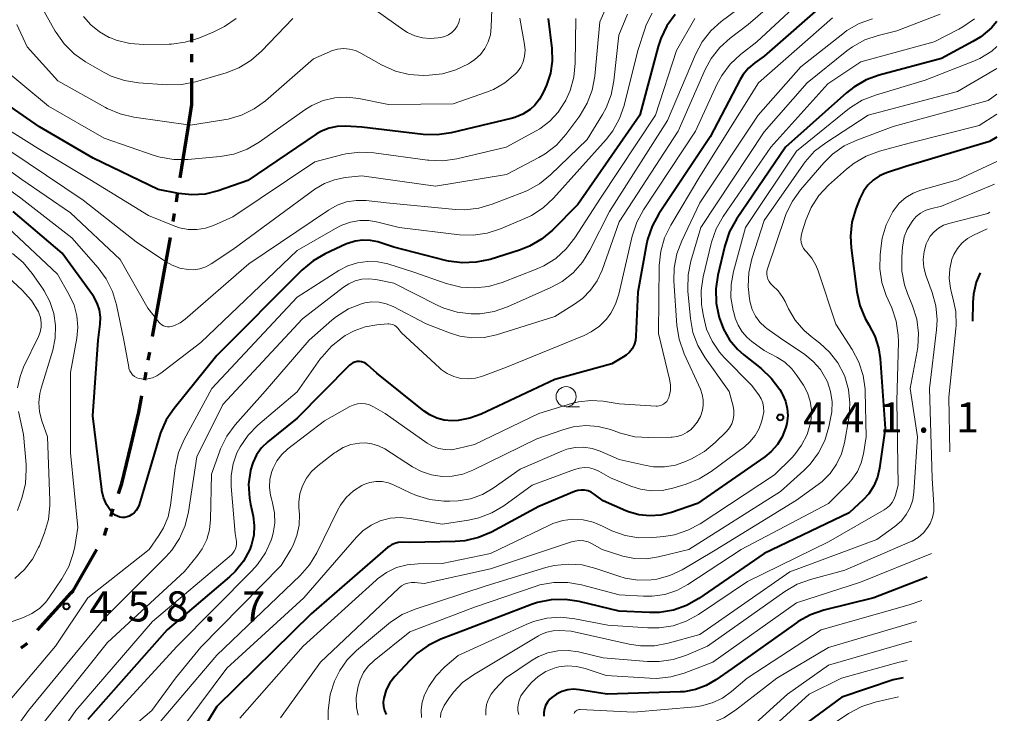
# Model space of a CAD drawing. Units: metres. Extents: x -64000 to -62334, y 28500 to 29797.
# Drawn here: x -63201 to -63079, y 29069 to 29155 of the extents above; entities that cross this region are included whole.
import ezdxf

# ---------------------------------------------------------------- set-up
doc = ezdxf.new("R2010")
doc.units = ezdxf.units.M
for name, color, linetype, lineweight in [('110300_郡市・東京都の区界', 7, 'Continuous', 70), ('633100_広葉樹林', 7, 'Continuous', 13), ('710100_等高線(計曲線)', 7, 'Continuous', 40), ('710200_等高線(主曲線)', 7, 'Continuous', 13), ('731200_図化機測定による標高点', 7, 'Continuous', 40)]:
    doc.layers.add(name, color=color, linetype=linetype, lineweight=lineweight)
doc.styles.add('Style-WORKING', font='MS Gothic.ttf')

msp = doc.modelspace()

# ---------------------------------------------------------------- linework, layer by layer
at = {"layer": '110300_郡市・東京都の区界', "linetype": 'Continuous', "lineweight": 70}
for p, q in [((-63180.1, 29152.07), (-63180.1, 29153.07)), ((-63180.1, 29149.57), (-63180.1, 29150.57)), ((-63181.55, 29135.18), (-63180.57, 29141.35)), ((-63182.02, 29132.22), (-63181.86, 29133.21)), ((-63182.41, 29129.75), (-63182.26, 29130.74)), ((-63183.87, 29121.63), (-63182.76, 29127.78)), ((-63184.98, 29115.48), (-63183.87, 29121.63)), ((-63185.51, 29112.53), (-63185.33, 29113.51)), ((-63185.95, 29110.06), (-63185.77, 29111.05)), ((-63190.17, 29093.1), (-63189.85, 29094.05)), ((-63190.96, 29090.73), (-63190.64, 29091.68)), ((-63199.25, 29078.95), (-63195.08, 29083.6)), ((-63201.31, 29076.77), (-63200.51, 29077.37))]:
    msp.add_line(p, q, dxfattribs=at)
at = {"layer": '110300_郡市・東京都の区界', "linetype": 'Continuous', "lineweight": 70, "flags": 128}
for points in [[(-63180.57, 29141.35), (-63180.1, 29144.3), (-63180.1, 29147.57)], [(-63187.65, 29101.99), (-63186.67, 29106.06), (-63186.3, 29108.1)], [(-63189.22, 29095.95), (-63188.8, 29097.2), (-63187.65, 29101.99)], [(-63195.08, 29083.6), (-63194.85, 29083.86), (-63191.91, 29088.98)]]:
    msp.add_lwpolyline(points, dxfattribs=at)
at = {"layer": '633100_広葉樹林', "linetype": 'Continuous', "lineweight": 13}
msp.add_line((-63133.61, 29106.74), (-63131.94, 29106.74), dxfattribs=at)
msp.add_circle((-63133.61, 29107.99), 1.25, dxfattribs=at)
at = {"layer": '710100_等高線(計曲線)', "linetype": 'Continuous', "lineweight": 40, "flags": 128}
for points, elevation in [([(-63101.01, 29157.37), (-63109, 29150.32), (-63110.17, 29149.49), (-63110.95, 29148.83), (-63111.61, 29148.03), (-63111.99, 29147.4), (-63115.7, 29140.3), (-63122.1, 29130.72), (-63122.94, 29129.2), (-63123.5, 29127.54), (-63123.62, 29126.96), (-63124.71, 29121), (-63124.93, 29115.5), (-63125, 29114.96), (-63125.16, 29114.44), (-63125.41, 29113.95), (-63125.74, 29113.52), (-63126.15, 29113.15)], 450), ([(-63120.08, 29155.49), (-63121.1, 29154.07), (-63121.86, 29152.51), (-63122.18, 29151.53), (-63124.45, 29143), (-63132.14, 29131.86), (-63135.32, 29128.68), (-63136.65, 29127.56), (-63138.16, 29126.69), (-63139.4, 29126.21), (-63143.06, 29125.06), (-63144.77, 29124.69), (-63146.51, 29124.61), (-63148.23, 29124.84), (-63148.57, 29124.92), (-63155, 29126.59), (-63157, 29127.22), (-63157.92, 29127.42), (-63158.87, 29127.46), (-63159.81, 29127.34), (-63160.71, 29127.05), (-63160.9, 29126.97), (-63163.53, 29125.75), (-63165.04, 29124.89), (-63166.42, 29123.73), (-63177, 29113.09), (-63182.3, 29106.54), (-63183.28, 29105.1), (-63183.99, 29103.51), (-63184.12, 29103.1), (-63186.66, 29094.55), (-63186.8, 29094.19), (-63187, 29093.86), (-63187.26, 29093.57), (-63187.56, 29093.33), (-63187.9, 29093.14), (-63188.15, 29093.06), (-63188.44, 29092.99), (-63188.75, 29092.98), (-63189.05, 29093.03), (-63189.34, 29093.12), (-63189.61, 29093.27), (-63189.85, 29093.46), (-63190.03, 29093.65), (-63190.19, 29093.85), (-63190.69, 29094.61), (-63191.05, 29095.45), (-63191.26, 29096.33)], 460), ([(-63135.83, 29155), (-63135.39, 29151.25), (-63135.34, 29149.71), (-63135.56, 29148.19), (-63136.06, 29146.71), (-63136.46, 29145.78), (-63136.9, 29144.96), (-63137.48, 29144.23), (-63138.07, 29143.7), (-63138.97, 29143.11), (-63139.96, 29142.69), (-63140.45, 29142.56), (-63147.89, 29140.79), (-63149.62, 29140.54), (-63151.37, 29140.59), (-63159, 29141.49), (-63161, 29141.61), (-63162.03, 29141.58), (-63163.03, 29141.38)], 470), ([(-63080.1, 29154.63), (-63080.76, 29153.85), (-63082.1, 29152.73), (-63083.09, 29152.12), (-63087, 29150.02), (-63094.71, 29147.95), (-63096.35, 29147.36), (-63097.85, 29146.48), (-63098.77, 29145.76), (-63106.34, 29139), (-63112.45, 29130.04), (-63113.3, 29128.52), (-63113.91, 29126.72), (-63114.77, 29123.1), (-63115.03, 29121.38), (-63114.98, 29119.63), (-63114.7, 29118.21), (-63114.6, 29117.82), (-63114.08, 29116.38), (-63113.31, 29115.05), (-63112.33, 29113.88), (-63111.55, 29113.19), (-63109.39, 29111.48), (-63108.12, 29110.29), (-63107.08, 29108.89), (-63106.81, 29108.41), (-63106.73, 29108.27), (-63106.36, 29107.42), (-63106.14, 29106.52), (-63106.08, 29105.59), (-63106.19, 29104.67), (-63106.3, 29104.21), (-63106.34, 29104.09), (-63106.76, 29103.02), (-63107.37, 29102.03), (-63108.13, 29101.16), (-63108.91, 29100.53), (-63117.28, 29094.72), (-63120.51, 29093.6), (-63121.83, 29093.27), (-63123.2, 29093.17), (-63124.56, 29093.32), (-63125.87, 29093.69)], 440), ([(-63163.03, 29141.38), (-63163.99, 29141), (-63164.66, 29140.61), (-63173.16, 29134.84), (-63176.84, 29133.57), (-63178.45, 29133.17), (-63180.1, 29133.06), (-63181.76, 29133.24), (-63184.27, 29133.73), (-63192.35, 29137.65), (-63199, 29141.52), (-63205.8, 29146.2)], 470), ([(-63080.1, 29140.24), (-63081, 29139.7), (-63091.4, 29136.6), (-63093.82, 29135.8), (-63094.68, 29135.43), (-63095.45, 29134.92), (-63096.13, 29134.28), (-63096.69, 29133.53), (-63097.14, 29132.62), (-63097.63, 29131.34), (-63098.1, 29129.67), (-63098.28, 29127.93)], 430), ([(-63191.26, 29096.33), (-63191.27, 29096.45), (-63192.39, 29105.61), (-63191.72, 29115), (-63191.48, 29117), (-63191.45, 29117.89), (-63191.57, 29118.77), (-63191.85, 29119.62), (-63192.27, 29120.41), (-63192.42, 29120.63), (-63196.19, 29125.81), (-63202.31, 29131)], 460), ([(-63098.28, 29127.93), (-63098.2, 29126.51), (-63097.49, 29121.02), (-63097.12, 29119.32), (-63096.46, 29117.71), (-63095.99, 29116.9), (-63095.27, 29115.53), (-63094.81, 29114.05), (-63094.61, 29112.75), (-63093.98, 29104.02), (-63094.67, 29099.1), (-63094.93, 29097.97), (-63095.39, 29096.9), (-63096.02, 29095.92), (-63096.73, 29095.15), (-63098.46, 29093.54), (-63109, 29088.5), (-63117.13, 29082.9), (-63118.65, 29082.04), (-63120.29, 29081.46), (-63122.01, 29081.17), (-63123.25, 29081.15), (-63127, 29081.32), (-63131.99, 29082.52), (-63133.71, 29082.78), (-63135.45, 29082.73), (-63137.16, 29082.39), (-63137.9, 29082.14), (-63146.12, 29079), (-63149.18, 29077.84), (-63150.75, 29077.08), (-63152.17, 29076.06), (-63152.99, 29075.26), (-63154.88, 29073.21), (-63155.49, 29072.43), (-63155.94, 29071.55), (-63156.26, 29070.53), (-63156.32, 29070.01), (-63156.29, 29069.49), (-63156.17, 29068.98), (-63155.97, 29068.5)], 430), ([(-63082.17, 29123.4), (-63082.67, 29122.21), (-63083, 29120.73), (-63083.08, 29119.7), (-63083.12, 29117.38)], 420), ([(-63126.15, 29113.15), (-63126.47, 29112.93), (-63127.94, 29112.06), (-63135, 29110.12), (-63144.16, 29105.82), (-63145.56, 29105.3), (-63147.03, 29105.04), (-63147.81, 29105), (-63148.76, 29105.08), (-63149.68, 29105.33), (-63150.54, 29105.73), (-63151.22, 29106.2), (-63157.1, 29110.9), (-63158.26, 29111.95), (-63158.49, 29112.12), (-63158.74, 29112.25), (-63159.01, 29112.34), (-63159.29, 29112.37), (-63159.58, 29112.36), (-63159.86, 29112.29), (-63160.12, 29112.18), (-63160.36, 29112.03), (-63160.52, 29111.89), (-63167, 29105.33), (-63170.65, 29102.38), (-63171.43, 29101.63), (-63172.06, 29100.75), (-63172.54, 29099.78), (-63172.81, 29098.86), (-63172.82, 29098.83), (-63173.04, 29097.1), (-63172.95, 29095.36), (-63172.82, 29094.62), (-63172.5, 29093.13), (-63172.35, 29091.96), (-63172.41, 29090.77), (-63172.68, 29089.62), (-63172.91, 29089), (-63173.69, 29087.56), (-63174.71, 29086.28), (-63175.43, 29085.59), (-63183.16, 29079), (-63193, 29067.86)], 450), ([(-63125.87, 29093.69), (-63126.2, 29093.82), (-63129, 29095.04), (-63130.13, 29095.89), (-63130.49, 29096.12), (-63130.89, 29096.28), (-63131.31, 29096.37), (-63131.74, 29096.38), (-63132.16, 29096.32), (-63132.56, 29096.19), (-63137, 29094.33), (-63142.89, 29091.17), (-63144.49, 29090.49), (-63146.19, 29090.09), (-63147.39, 29089.99), (-63153, 29089.87), (-63154, 29089.89), (-63154.45, 29089.87), (-63154.88, 29089.76), (-63155.29, 29089.59), (-63155.67, 29089.34), (-63155.76, 29089.27), (-63165.29, 29081), (-63177, 29069.5), (-63178.71, 29066.72)], 440), ([(-63088.75, 29085.56), (-63095.37, 29083), (-63101.61, 29081.46), (-63103.26, 29080.89), (-63104.78, 29080.05), (-63104.99, 29079.9), (-63113, 29074.22), (-63115, 29072.8)], 420), ([(-63115, 29072.8), (-63116.22, 29072.08), (-63117.55, 29071.58), (-63118.94, 29071.32), (-63119.45, 29071.29), (-63128.51, 29071), (-63131.94, 29071.56), (-63132.68, 29071.62), (-63133.41, 29071.55), (-63134.12, 29071.35), (-63134.79, 29071.03), (-63135.39, 29070.6), (-63135.62, 29070.38), (-63135.92, 29070.02), (-63136.15, 29069.62), (-63136.31, 29069.19), (-63136.39, 29068.74), (-63136.39, 29068.27)], 420), ([(-63091.76, 29073.03), (-63093, 29072.81), (-63099.36, 29070.64), (-63107.02, 29065), (-63116.35, 29061), (-63120.89, 29059.96), (-63121.83, 29059.65), (-63122.7, 29059.19), (-63123.48, 29058.58), (-63124.14, 29057.85), (-63124.66, 29057.01), (-63125.03, 29056.1), (-63125.24, 29055.13), (-63125.27, 29054.75), (-63125.51, 29050.49), (-63126.01, 29045), (-63125.11, 29037.99), (-63124.74, 29036.28), (-63124.08, 29034.67), (-63123.05, 29033.07), (-63121, 29030.47), (-63114.64, 29025.36), (-63113.77, 29024.49)], 410)]:
    msp.add_lwpolyline(points, dxfattribs=dict(at, elevation=elevation))
at = {"layer": '710200_等高線(主曲線)', "linetype": 'Continuous', "lineweight": 13, "flags": 128}
for points, elevation in [([(-63079.18, 29183.43), (-63081, 29182.48), (-63082.3, 29181.44), (-63083.14, 29180.64), (-63083.82, 29179.71), (-63084.26, 29178.85), (-63087.06, 29172.26), (-63087.88, 29170.72), (-63088.95, 29169.35), (-63089.96, 29168.4), (-63093, 29165.93), (-63101.73, 29162.27), (-63111, 29154.26), (-63113.24, 29152.56), (-63114.53, 29151.39)], 454), ([(-63102.61, 29158.93), (-63109.9, 29152.1), (-63111.94, 29150.5), (-63113.22, 29149.31), (-63114.26, 29147.92), (-63114.87, 29146.79), (-63117.52, 29141), (-63124, 29131.21), (-63124.83, 29129.68), (-63125.41, 29127.93), (-63127.06, 29120.73), (-63127.46, 29119.49), (-63128.07, 29118.35), (-63128.59, 29117.64), (-63129.47, 29116.75), (-63130.48, 29116.04), (-63131.36, 29115.6), (-63141, 29111.64), (-63144, 29110.52), (-63144.87, 29110.28), (-63145.77, 29110.19), (-63146.67, 29110.26), (-63147.55, 29110.49), (-63148.37, 29110.86), (-63149.12, 29111.38), (-63149.35, 29111.58), (-63154.06, 29115.94), (-63154.53, 29116.52), (-63154.7, 29116.7), (-63154.9, 29116.84), (-63155.12, 29116.95), (-63155.36, 29117.02), (-63155.61, 29117.04), (-63155.74, 29117.04), (-63157.13, 29116.92), (-63158.57, 29116.68), (-63159.94, 29116.18), (-63161.04, 29115.58), (-63161.4, 29115.34), (-63162.76, 29114.26), (-63163.92, 29112.96), (-63164.1, 29112.72), (-63167, 29108.58), (-63171.89, 29104.43), (-63173.11, 29103.19), (-63174.09, 29101.77), (-63174.49, 29101), (-63174.97, 29099.63), (-63175.22, 29098.2), (-63175.22, 29096.81), (-63174.71, 29091), (-63174.57, 29090), (-63174.55, 29089.68)], 452), ([(-63167.55, 29155), (-63171.45, 29150.93), (-63172.76, 29149.78), (-63174.24, 29148.87), (-63175.84, 29148.25), (-63179.65, 29147.12), (-63181.36, 29146.78), (-63183.21, 29146.74), (-63186.73, 29146.99), (-63188.45, 29147.27), (-63190.1, 29147.84), (-63190.97, 29148.29), (-63193.3, 29149.62), (-63194.73, 29150.62), (-63195.97, 29151.84), (-63196.97, 29153.27), (-63197.06, 29153.42), (-63199.75, 29158.25)], 476), ([(-63127.88, 29158.06), (-63129.43, 29154.57), (-63130.06, 29147.81), (-63130.37, 29146.1), (-63130.98, 29144.46), (-63131.86, 29142.96), (-63132.02, 29142.74), (-63133.65, 29140.56), (-63134.82, 29139.26), (-63136.19, 29138.19), (-63136.99, 29137.72)], 466), ([(-63111.16, 29157), (-63114.33, 29154.63), (-63115.63, 29153.46), (-63116.7, 29152.09), (-63117.55, 29150.51), (-63121, 29142.3), (-63128.24, 29131), (-63130.67, 29126.19), (-63131.58, 29124.7), (-63132.74, 29123.4), (-63134.11, 29122.32), (-63135.52, 29121.55), (-63140.9, 29119.15), (-63142.55, 29118.58), (-63144.27, 29118.3), (-63145.3, 29118.28), (-63145.4, 29118.29), (-63147.14, 29118.5), (-63148.8, 29119), (-63149.63, 29119.38), (-63155, 29122.12), (-63157.24, 29122.56), (-63158.1, 29122.65), (-63158.97, 29122.59), (-63159.82, 29122.39), (-63160.61, 29122.03), (-63161.27, 29121.6), (-63166.35, 29117.65), (-63176.23, 29107), (-63179.48, 29100.52), (-63180.51, 29093.66), (-63180.92, 29091.96), (-63181.62, 29090.37), (-63182.58, 29088.91), (-63183.32, 29088.08), (-63191, 29080.4), (-63200.39, 29069), (-63205, 29062.63)], 456), ([(-63142.8, 29157.2), (-63142.91, 29153.9), (-63143.02, 29152.98), (-63143.29, 29152.1), (-63143.7, 29151.27), (-63144.26, 29150.53), (-63144.94, 29149.89), (-63145.49, 29149.51), (-63145.72, 29149.37), (-63147.29, 29148.61), (-63148.97, 29148.13), (-63150.62, 29147.95), (-63151.36, 29147.93), (-63153.1, 29148.04), (-63154.8, 29148.45), (-63156.54, 29149.24), (-63159.09, 29150.68), (-63159.78, 29151), (-63160.51, 29151.19), (-63161.26, 29151.25), (-63162.01, 29151.18), (-63162.73, 29150.98), (-63163, 29150.87), (-63165, 29149.97), (-63170.94, 29144.78), (-63172.35, 29143.75), (-63173.92, 29142.99)], 474), ([(-63146.79, 29155), (-63146.93, 29154.51), (-63147.14, 29154.05), (-63147.44, 29153.63), (-63147.8, 29153.27), (-63148.22, 29152.98), (-63148.68, 29152.77), (-63149.15, 29152.64), (-63149.49, 29152.58), (-63150.48, 29152.5), (-63151.46, 29152.58), (-63152.41, 29152.83), (-63153.31, 29153.25), (-63153.77, 29153.55), (-63158.62, 29157)], 476), ([(-63174.61, 29155.01), (-63176.03, 29153.99), (-63177.35, 29153.33), (-63179.24, 29152.56), (-63180.91, 29152.04), (-63182.64, 29151.82), (-63182.9, 29151.81), (-63186.08, 29151.76), (-63187.82, 29151.89), (-63189.51, 29152.32), (-63190.27, 29152.62), (-63190.35, 29152.65), (-63191.56, 29153.33), (-63192.64, 29154.2), (-63193.56, 29155.25)], 478), ([(-63125.99, 29155.55), (-63127.07, 29152.93), (-63127.68, 29147.23), (-63128.01, 29145.52), (-63128.64, 29143.9), (-63129.09, 29143.08), (-63131, 29139.96), (-63135.54, 29135.55), (-63136.9, 29134.46), (-63138.42, 29133.61), (-63138.89, 29133.41), (-63142.79, 29131.9), (-63144.46, 29131.41), (-63146.19, 29131.22), (-63147.36, 29131.27), (-63155.91, 29132.09), (-63158.45, 29132.36), (-63159.68, 29132.38), (-63160.88, 29132.19), (-63162.04, 29131.79), (-63163.12, 29131.19), (-63173, 29124.51), (-63180.93, 29117.64), (-63181.56, 29117.18), (-63182.26, 29116.84), (-63182.61, 29116.73), (-63182.86, 29116.68), (-63183.11, 29116.67), (-63183.36, 29116.71), (-63183.61, 29116.79), (-63183.83, 29116.91), (-63184.03, 29117.07)], 464), ([(-63087.13, 29155.53), (-63092.52, 29153.48), (-63094.85, 29152.9), (-63096.5, 29152.33), (-63098.02, 29151.49), (-63098.72, 29150.97), (-63103.65, 29147), (-63109, 29140.9), (-63116.89, 29129), (-63118.11, 29124.83), (-63118.45, 29123.12), (-63118.49, 29121.37), (-63118.47, 29121.11), (-63118.16, 29117.69), (-63117.85, 29115.98), (-63117.24, 29114.34), (-63116.34, 29112.8), (-63113.37, 29108.63), (-63112.86, 29106.82), (-63112.76, 29106.26), (-63112.76, 29105.7), (-63112.85, 29105.15), (-63113.03, 29104.62), (-63113.31, 29104.13), (-63113.69, 29103.67), (-63115.09, 29102.29), (-63116.43, 29101.17), (-63118.04, 29100.25), (-63118.76, 29099.93), (-63120.04, 29099.49), (-63121.38, 29099.27), (-63122.74, 29099.29), (-63123.67, 29099.44), (-63127, 29100.2), (-63129.38, 29101.22), (-63130.38, 29101.55), (-63131.42, 29101.7), (-63132.47, 29101.67), (-63133.5, 29101.45), (-63134.14, 29101.22), (-63139.32, 29099), (-63142.66, 29096.63), (-63144.01, 29095.85), (-63145.47, 29095.31), (-63147, 29095.03), (-63148.04, 29094.99), (-63148.8, 29095.01), (-63150.54, 29095.2), (-63152.21, 29095.69), (-63152.97, 29096.03), (-63154.97, 29097.01)], 444), ([(-63122.94, 29155.65), (-63123.65, 29154.2), (-63123.84, 29153.66), (-63124.68, 29151)], 462), ([(-63117.62, 29155), (-63119.88, 29151), (-63122.49, 29143), (-63129.35, 29132.65), (-63132.53, 29127.72), (-63133.6, 29126.35), (-63134.89, 29125.18), (-63136.37, 29124.25), (-63137.31, 29123.83), (-63141.55, 29122.18), (-63143.23, 29121.69), (-63144.96, 29121.5), (-63146.7, 29121.62), (-63148.49, 29122.07), (-63152.52, 29123.48), (-63155.76, 29124.49), (-63157, 29124.76), (-63158.26, 29124.81), (-63159.52, 29124.64), (-63160.73, 29124.26), (-63161.86, 29123.67), (-63167, 29120.36), (-63177.61, 29109), (-63181.05, 29102.66), (-63181.74, 29101.07), (-63182.14, 29099.37), (-63182.18, 29099.12), (-63182.74, 29094.51), (-63183.05, 29093.07), (-63183.61, 29091.7), (-63184.19, 29090.72), (-63185.38, 29089), (-63193, 29083), (-63197.05, 29077), (-63207, 29065.23)], 458), ([(-63132.42, 29155), (-63132.47, 29149.45), (-63132.64, 29147.71), (-63133.11, 29146.03), (-63133.64, 29144.84), (-63133.75, 29144.65), (-63134.59, 29143.35), (-63135.64, 29142.22), (-63136.88, 29141.29), (-63137.34, 29141.02), (-63141.06, 29139), (-63147.19, 29137.56), (-63148.92, 29137.31), (-63150.66, 29137.37), (-63150.84, 29137.39), (-63157.48, 29138.31), (-63159.22, 29138.39), (-63160.95, 29138.18), (-63161.33, 29138.09), (-63164.8, 29137.2), (-63175, 29130.34), (-63177.39, 29129.28), (-63178.41, 29128.93), (-63179.48, 29128.76), (-63180.56, 29128.79), (-63181.62, 29128.99), (-63182.2, 29129.19), (-63185.49, 29130.51), (-63192.78, 29135), (-63199.18, 29138.82), (-63205.82, 29143)], 468), ([(-63139.35, 29155.03), (-63138.77, 29151.76), (-63138.7, 29151.04), (-63138.76, 29150.32), (-63138.94, 29149.62), (-63139.25, 29148.96), (-63139.66, 29148.36), (-63139.92, 29148.08), (-63141.2, 29147.01), (-63142.64, 29146.18), (-63143.5, 29145.82), (-63147.63, 29144.37), (-63155.68, 29144.32), (-63159.34, 29145.06), (-63160.84, 29145.23), (-63162.34, 29145.14), (-63163.8, 29144.79), (-63165.18, 29144.19), (-63166.05, 29143.65), (-63171.73, 29139.63), (-63173.23, 29138.75), (-63174.87, 29138.15), (-63176.58, 29137.84), (-63180.59, 29137.47), (-63182.33, 29137.46), (-63184.05, 29137.75), (-63184.76, 29137.97), (-63191, 29140.12), (-63197.91, 29144.09), (-63203.8, 29149)], 472), ([(-63173.92, 29142.99), (-63175.59, 29142.5), (-63175.89, 29142.45), (-63180.27, 29141.73), (-63187.32, 29142.73), (-63189.01, 29143.13), (-63190.62, 29143.82), (-63190.81, 29143.92), (-63196.74, 29147.26), (-63200.54, 29151.46), (-63201.83, 29154.23)], 474), ([(-63100.51, 29155.07), (-63109.72, 29147), (-63117, 29135.34), (-63120.61, 29129.31), (-63121.37, 29127.74), (-63121.85, 29126.07), (-63122.03, 29124.31), (-63122.15, 29115.85), (-63120.75, 29110.15), (-63120.64, 29109.46), (-63120.66, 29108.76), (-63120.79, 29108.07), (-63120.85, 29107.88), (-63120.96, 29107.63), (-63121.11, 29107.41), (-63121.3, 29107.21), (-63121.52, 29107.05), (-63121.77, 29106.93), (-63122.03, 29106.86), (-63122.3, 29106.83), (-63122.42, 29106.83), (-63127, 29107.1), (-63129, 29107.42), (-63130.53, 29107.52), (-63132.06, 29107.36), (-63132.94, 29107.15), (-63137, 29105.92), (-63145, 29102.06), (-63147.06, 29101.53), (-63147.85, 29101.4), (-63148.65, 29101.41), (-63149.44, 29101.55), (-63150.2, 29101.84), (-63150.86, 29102.22), (-63156.09, 29105.91), (-63157.55, 29106.74), (-63158.02, 29106.96)], 448), ([(-63095.56, 29154.94), (-63097.2, 29154.36), (-63098.72, 29153.49), (-63099.23, 29153.11), (-63104.46, 29149), (-63109.76, 29143), (-63117, 29132.07), (-63119.25, 29127.37), (-63119.87, 29125.74), (-63120.19, 29124.02), (-63120.22, 29122.38), (-63119.85, 29116.84), (-63119.58, 29115.12), (-63118.95, 29113.32), (-63116.93, 29108.93), (-63116.69, 29108.27), (-63116.57, 29107.58), (-63116.57, 29106.88), (-63116.67, 29106.3), (-63116.93, 29105.54), (-63117.31, 29104.83), (-63117.81, 29104.21), (-63118.03, 29103.99), (-63118.05, 29103.97), (-63118.58, 29103.57), (-63119.17, 29103.26), (-63119.8, 29103.06), (-63120.45, 29102.97), (-63120.54, 29102.97), (-63123.33, 29102.9), (-63125.07, 29103.02), (-63126.84, 29103.46), (-63128.1, 29103.9), (-63129.62, 29104.28), (-63131.18, 29104.4), (-63132.73, 29104.24), (-63134.03, 29103.89), (-63137.24, 29102.76), (-63145.2, 29098.87), (-63146.45, 29098.38), (-63147.77, 29098.13), (-63149, 29098.09), (-63150.31, 29098.28), (-63151.57, 29098.69), (-63152.69, 29099.28), (-63156.14, 29101.49), (-63156.9, 29101.88)], 446), ([(-63082.9, 29154.96), (-63084.32, 29153.95), (-63084.84, 29153.66), (-63087.9, 29152.1), (-63097, 29149.59), (-63101.12, 29146.88), (-63108.16, 29139), (-63114.11, 29130.37), (-63114.97, 29128.85), (-63115.56, 29127.21), (-63115.6, 29127.01), (-63116.58, 29122.9), (-63116.84, 29121.18), (-63116.79, 29119.43), (-63116.73, 29118.97), (-63116.56, 29117.98), (-63116.16, 29116.38), (-63115.48, 29114.88), (-63114.56, 29113.52), (-63113.96, 29112.86), (-63110.57, 29109.43), (-63109.67, 29108.22), (-63109.39, 29107.74), (-63109.18, 29107.22), (-63109.08, 29106.68), (-63109.06, 29106.12), (-63109.16, 29105.54), (-63109.29, 29105), (-63109.63, 29104.04), (-63110.13, 29103.15), (-63110.78, 29102.36), (-63111.46, 29101.76), (-63115.59, 29098.68), (-63117.07, 29097.76), (-63118.69, 29097.11), (-63120.36, 29096.6), (-63121.69, 29096.33), (-63123.04, 29096.29), (-63124.38, 29096.48), (-63125.55, 29096.85), (-63128.1, 29097.9), (-63129.55, 29098.72), (-63130.12, 29098.98), (-63130.72, 29099.13), (-63131.34, 29099.18), (-63131.96, 29099.12), (-63132.56, 29098.96), (-63137.82, 29097), (-63141.35, 29094.44)], 442), ([(-63124.68, 29151), (-63126.4, 29144.19), (-63126.97, 29142.55), (-63127.82, 29141.03), (-63128.64, 29139.97), (-63135.18, 29132.66), (-63136.46, 29131.47), (-63137.91, 29130.52), (-63138.72, 29130.13), (-63141.75, 29128.84), (-63143.41, 29128.3), (-63145.14, 29128.06), (-63146.84, 29128.11), (-63154.36, 29129), (-63156.98, 29129.7), (-63158.1, 29129.9), (-63159.25, 29129.9), (-63160.38, 29129.7), (-63161.45, 29129.31), (-63161.95, 29129.05), (-63167, 29126.14), (-63179, 29114.74), (-63183.93, 29110.9), (-63184.44, 29110.58), (-63184.99, 29110.34), (-63185.58, 29110.21), (-63186.18, 29110.18), (-63186.35, 29110.19), (-63186.65, 29110.24), (-63186.94, 29110.35), (-63187.21, 29110.5), (-63187.45, 29110.7), (-63187.65, 29110.94), (-63187.8, 29111.21), (-63187.91, 29111.5), (-63187.94, 29111.64), (-63188.56, 29115), (-63189.47, 29119.41), (-63189.96, 29121.08), (-63190.74, 29122.64), (-63191.74, 29123.99), (-63195, 29127.72), (-63201.32, 29132.68), (-63208.28, 29137.72)], 462), ([(-63114.53, 29151.39), (-63115.6, 29150.01), (-63116.34, 29148.64), (-63119.71, 29141), (-63127, 29129.74), (-63129.14, 29123.72), (-63129.74, 29122.41), (-63130.56, 29121.22), (-63131.57, 29120.19), (-63132.55, 29119.47), (-63135, 29117.95), (-63142.27, 29115.69), (-63143.77, 29115.36), (-63145.31, 29115.3), (-63146.83, 29115.51), (-63148.11, 29115.91), (-63151, 29117.05), (-63155.1, 29119.19), (-63155.94, 29119.53), (-63156.83, 29119.73), (-63157.73, 29119.77), (-63158.63, 29119.65), (-63159.04, 29119.54), (-63160.64, 29118.89), (-63162.11, 29117.97), (-63162.69, 29117.5), (-63165.52, 29115), (-63171, 29108.67), (-63174.72, 29104.48), (-63175.76, 29103.08), (-63176.54, 29101.52), (-63176.68, 29101.14), (-63177.66, 29098.34), (-63177.76, 29092.71), (-63177.9, 29091.45), (-63178.25, 29090.23), (-63178.81, 29089.09), (-63179.4, 29088.24), (-63181, 29086.28), (-63190.57, 29077.43), (-63198.88, 29067)], 454), ([(-63080.1, 29151.51), (-63080.75, 29150.94), (-63082.23, 29150.02), (-63083.11, 29149.63), (-63089, 29147.34), (-63095.2, 29145.48), (-63096.82, 29144.84), (-63098.3, 29143.92), (-63098.62, 29143.67), (-63105, 29138.51), (-63111.32, 29129), (-63112.82, 29123.54), (-63113.12, 29121.94), (-63113.13, 29120.31), (-63112.86, 29118.7), (-63112.79, 29118.47), (-63112.59, 29117.75), (-63112.25, 29116.86), (-63111.76, 29116.05), (-63111.14, 29115.34), (-63110.53, 29114.84), (-63109, 29113.74), (-63107.45, 29112.92), (-63106.45, 29112.27)], 438), ([(-63080.1, 29148.79), (-63085, 29145.92), (-63096.09, 29143), (-63101.36, 29139.56), (-63102.74, 29138.49), (-63103.9, 29137.19), (-63104.11, 29136.9), (-63109, 29129.87), (-63110.53, 29125.12), (-63110.92, 29123.43), (-63111, 29121.7), (-63110.83, 29120.17), (-63110.73, 29119.68), (-63110.48, 29118.81), (-63110.08, 29118), (-63109.55, 29117.26), (-63108.9, 29116.64), (-63108.67, 29116.46), (-63107, 29115.26), (-63103.96, 29113.22), (-63102.91, 29112.37), (-63102.02, 29111.36), (-63101.33, 29110.21), (-63101.16, 29109.84), (-63100.76, 29108.63), (-63100.58, 29107.37), (-63100.62, 29106.1), (-63100.72, 29105.5), (-63100.98, 29104.23), (-63101.48, 29102.56), (-63102.26, 29101), (-63103.3, 29099.6), (-63104.1, 29098.8), (-63107, 29096.2), (-63118.37, 29089), (-63122.14, 29088.08), (-63123.61, 29087.85), (-63125.1, 29087.88), (-63126.57, 29088.17), (-63126.82, 29088.25), (-63129.13, 29089), (-63130.37, 29089.7), (-63130.88, 29089.93), (-63131.42, 29090.06), (-63131.98, 29090.11), (-63132.53, 29090.05), (-63132.96, 29089.94), (-63143, 29086.58), (-63151.24, 29084.76), (-63152.39, 29084.88), (-63152.82, 29084.89), (-63153.26, 29084.82), (-63153.67, 29084.68), (-63154.05, 29084.46), (-63154.37, 29084.21), (-63164.12, 29075), (-63169.07, 29068.08)], 436), ([(-63080.1, 29145.57), (-63081.2, 29144.8), (-63093, 29141.56), (-63097.51, 29139.89), (-63099.08, 29139.15), (-63100.51, 29138.14), (-63101.6, 29137.06), (-63104.48, 29133.72), (-63105.5, 29132.31), (-63106.26, 29130.74), (-63106.39, 29130.38), (-63108.58, 29123.9), (-63108.66, 29123.58), (-63108.68, 29123.25), (-63108.64, 29122.92), (-63108.55, 29122.61), (-63108.4, 29122.31), (-63108.21, 29122.05), (-63107.98, 29121.83), (-63107.26, 29121.14), (-63106.67, 29120.33), (-63106.39, 29119.81), (-63105.98, 29118.92), (-63105.15, 29117.51), (-63104.1, 29116.26), (-63103.17, 29115.45), (-63102.1, 29114.63), (-63100.88, 29113.51), (-63099.86, 29112.2), (-63099.09, 29110.72), (-63098.99, 29110.49), (-63098.53, 29108.88), (-63098.35, 29107.2), (-63098.46, 29105.53), (-63098.49, 29105.33), (-63099.04, 29102.26), (-63099.41, 29100.89), (-63100.01, 29099.61), (-63100.82, 29098.45), (-63101.82, 29097.45), (-63102.31, 29097.07), (-63105, 29095.14), (-63115.1, 29088.9), (-63119.21, 29086.48), (-63120.72, 29085.77), (-63122.33, 29085.32), (-63123.06, 29085.22), (-63124.69, 29085.19), (-63126.29, 29085.44), (-63127.08, 29085.67), (-63129.92, 29086.65), (-63131.61, 29087.07), (-63133.35, 29087.19), (-63135.08, 29087.01), (-63136.12, 29086.75), (-63143.54, 29084.46), (-63152.35, 29081.6), (-63153.96, 29080.92), (-63155.42, 29079.97), (-63155.69, 29079.75), (-63159.66, 29076.43), (-63160.8, 29075.29), (-63161.72, 29073.97), (-63162.23, 29072.95), (-63162.36, 29072.64)], 434), ([(-63080.1, 29143.12), (-63082.32, 29141.68), (-63091, 29139.49), (-63094.69, 29138.5), (-63096.32, 29137.9), (-63097.83, 29137.03), (-63098.78, 29136.27), (-63101.01, 29134.26), (-63102.2, 29132.98), (-63103.15, 29131.52), (-63103.83, 29129.93), (-63104.34, 29128.35), (-63104.43, 29127.96), (-63104.45, 29127.56), (-63104.4, 29127.16), (-63104.29, 29126.78), (-63104.11, 29126.42), (-63103.86, 29126.1), (-63103.77, 29126), (-63103.1, 29125.21), (-63102.58, 29124.32), (-63102.31, 29123.65)], 432), ([(-63136.99, 29137.72), (-63141, 29135.6), (-63149.83, 29134.17), (-63159, 29135.43), (-63161.07, 29135.22), (-63162.39, 29134.96), (-63163.64, 29134.48), (-63164.82, 29133.77), (-63175, 29126.3), (-63177.71, 29124.49), (-63178.38, 29124.13), (-63179.11, 29123.88), (-63179.86, 29123.77), (-63180.54, 29123.78), (-63181.57, 29123.96), (-63182.56, 29124.33), (-63183.36, 29124.79), (-63187, 29127.25), (-63193.58, 29132.42), (-63200.42, 29137), (-63206.78, 29141.22)], 466), ([(-63184.03, 29117.07), (-63184.16, 29117.22), (-63185.58, 29119), (-63189, 29125.04), (-63195.16, 29130.84), (-63201.23, 29135), (-63208.07, 29139.93)], 464), ([(-63080.1, 29137.21), (-63085, 29134.94), (-63089.54, 29133.64), (-63090.52, 29133.27), (-63091.42, 29132.73), (-63092.22, 29132.04), (-63092.88, 29131.22), (-63093.02, 29131), (-63093.07, 29130.92), (-63093.85, 29129.36), (-63094.35, 29127.69), (-63094.49, 29126.76), (-63094.61, 29125.63), (-63094.65, 29123.89), (-63094.38, 29122.17), (-63093.84, 29120.57), (-63093.17, 29119.03), (-63092.61, 29117.38), (-63092.35, 29115.65), (-63092.34, 29114.79), (-63092.52, 29107.48), (-63092.36, 29097), (-63092.68, 29095.77), (-63092.86, 29095.28), (-63093.12, 29094.82), (-63093.45, 29094.42), (-63093.85, 29094.08), (-63094.1, 29093.91), (-63101, 29089.97), (-63111.08, 29085)], 428), ([(-63080.41, 29134.42), (-63087, 29131.68), (-63088.36, 29131.34)], 426), ([(-63088.36, 29131.34), (-63089, 29131.12), (-63089.59, 29130.79), (-63090.11, 29130.37), (-63090.54, 29129.87), (-63090.71, 29129.65), (-63091.23, 29128.78), (-63091.6, 29127.84), (-63091.8, 29126.84), (-63091.82, 29126.63), (-63091.92, 29125.35), (-63091.9, 29123.61), (-63091.57, 29121.9), (-63091.2, 29120.82), (-63090.57, 29119.29), (-63090.06, 29117.62), (-63089.84, 29115.89), (-63089.92, 29114.15), (-63090, 29113.64), (-63090.88, 29109), (-63089.98, 29103), (-63090.41, 29096.14), (-63090.56, 29095.15), (-63090.87, 29094.2), (-63091.35, 29093.33), (-63091.97, 29092.55), (-63092.79, 29091.84), (-63095, 29090.26), (-63105.8, 29086.2), (-63117, 29078.42), (-63120.92, 29077.34), (-63122.64, 29077.02), (-63124.38, 29077.01), (-63125.76, 29077.22), (-63133, 29078.83), (-63134.42, 29078.92), (-63135.22, 29078.89), (-63136, 29078.73), (-63136.75, 29078.44), (-63137.05, 29078.27), (-63145.13, 29073.42), (-63146.46, 29072.45), (-63147.59, 29071.28), (-63148.18, 29070.46), (-63148.74, 29069.6), (-63148.98, 29069.14), (-63149.15, 29068.64), (-63149.22, 29068.12)], 426), ([(-63080.97, 29130.93), (-63081.23, 29130.77), (-63086.05, 29129.53)], 424), ([(-63203, 29079.85), (-63201, 29080.56), (-63199.97, 29081.03), (-63199.04, 29081.68), (-63198.23, 29082.47), (-63197.81, 29083.03), (-63196.24, 29085.34), (-63195.39, 29086.87), (-63194.82, 29088.51), (-63194.64, 29089.35), (-63194.25, 29091.75), (-63195.15, 29101), (-63195.18, 29111), (-63194.4, 29115.25), (-63194.27, 29116.63), (-63194.38, 29118.02), (-63194.73, 29119.36), (-63195.33, 29120.67), (-63196.79, 29123.21), (-63202.94, 29129)], 458), ([(-63086.05, 29129.53), (-63086.73, 29129.29), (-63087.35, 29128.94), (-63087.91, 29128.48), (-63088.38, 29127.94), (-63088.74, 29127.32), (-63088.88, 29127), (-63089.15, 29126.04), (-63089.25, 29125.05), (-63089.18, 29124.06), (-63088.93, 29123.1), (-63088.89, 29122.99), (-63088.14, 29120.96), (-63087.68, 29119.28), (-63087.52, 29117.54), (-63087.59, 29116.3), (-63088.46, 29109), (-63088.15, 29097.85), (-63087.93, 29094.49), (-63087.95, 29093.72), (-63088.1, 29092.96), (-63088.38, 29092.24), (-63088.66, 29091.76), (-63089.21, 29091.07), (-63089.86, 29090.5), (-63090.61, 29090.04), (-63090.86, 29089.93), (-63099, 29086.42), (-63103.27, 29085.28), (-63104.91, 29084.69), (-63106.46, 29083.79), (-63116.05, 29077), (-63118.67, 29075.86), (-63120.33, 29075.31), (-63122.05, 29075.06), (-63123.52, 29075.08), (-63129, 29075.55), (-63132.09, 29076.28), (-63133.35, 29076.46), (-63134.62, 29076.42), (-63135.86, 29076.16), (-63137.04, 29075.68), (-63137.82, 29075.23), (-63141.14, 29073), (-63142.48, 29071.58), (-63142.92, 29071.03), (-63143.26, 29070.41), (-63143.48, 29069.74), (-63143.59, 29069.04), (-63143.58, 29068.42)], 424), ([(-63081.3, 29128.85), (-63083.01, 29128.07), (-63083.77, 29127.64), (-63084.44, 29127.08), (-63085.01, 29126.41), (-63085.45, 29125.66), (-63085.68, 29125.08), (-63085.96, 29123.89), (-63086.03, 29122.67), (-63085.88, 29121.46), (-63085.75, 29120.9), (-63085.56, 29120.27), (-63085.21, 29118.56), (-63085.16, 29116.82), (-63085.2, 29116.43), (-63086.05, 29107.95), (-63085.95, 29101.12)], 422), ([(-63201.76, 29109.07), (-63201.44, 29110.5), (-63200.99, 29111.64), (-63199.14, 29115.46), (-63198.92, 29116.02), (-63198.81, 29116.62), (-63198.8, 29117.23), (-63198.9, 29117.83), (-63199.1, 29118.4), (-63199.16, 29118.54), (-63200.02, 29119.93), (-63201.19, 29121.24), (-63205.27, 29125)], 454), ([(-63202.09, 29085.41), (-63200.88, 29086.5), (-63199.89, 29087.79), (-63199.13, 29089.23), (-63199.03, 29089.46), (-63198.41, 29091.06), (-63197.92, 29092.74), (-63197.73, 29094.47), (-63197.74, 29095.08), (-63198.04, 29103), (-63198.73, 29105), (-63199.01, 29106.11), (-63199.09, 29107.25), (-63198.97, 29108.38), (-63198.81, 29109.03), (-63197.38, 29113.77), (-63197.06, 29115.28), (-63197.02, 29116.82), (-63197.24, 29118.34), (-63197.72, 29119.8), (-63198.45, 29121.16), (-63198.57, 29121.35), (-63199.94, 29123.32), (-63201.05, 29124.66), (-63202.38, 29125.79)], 456), ([(-63102.31, 29123.65), (-63100.1, 29117), (-63098.06, 29113.84), (-63097.25, 29112.3), (-63096.71, 29110.64), (-63096.47, 29108.91), (-63096.47, 29108.65), (-63096.34, 29103), (-63096.67, 29100.88), (-63096.94, 29099.76), (-63097.41, 29098.7), (-63098.06, 29097.74), (-63098.51, 29097.24), (-63101, 29094.73), (-63111.85, 29089), (-63118.49, 29084.65), (-63119.87, 29083.91), (-63121.36, 29083.41), (-63122.92, 29083.19), (-63124, 29083.19), (-63127, 29083.38), (-63131.69, 29084.62), (-63133.41, 29084.91), (-63135.15, 29084.91), (-63136.86, 29084.6), (-63137.47, 29084.41), (-63145, 29081.84), (-63153, 29078.77), (-63157.46, 29075.19), (-63158.18, 29074.5), (-63158.77, 29073.69), (-63159.21, 29072.79), (-63159.45, 29072.02), (-63159.5, 29071.81), (-63159.68, 29070.6), (-63159.64, 29069.37), (-63159.45, 29068.4)], 432), ([(-63106.45, 29112.27), (-63105.58, 29111.46), (-63104.94, 29110.63), (-63104.14, 29109.42), (-63103.63, 29108.47), (-63103.29, 29107.44), (-63103.13, 29106.36), (-63103.17, 29105.28), (-63103.25, 29104.75), (-63103.68, 29103.31), (-63104.36, 29101.97), (-63105.25, 29100.77), (-63105.59, 29100.41), (-63107.74, 29098.26), (-63116.94, 29092.2), (-63118.47, 29091.38), (-63120.13, 29090.83), (-63121.46, 29090.6), (-63122.82, 29090.47), (-63124.56, 29090.45), (-63126.28, 29090.74), (-63127.92, 29091.31), (-63128.5, 29091.59), (-63129.09, 29091.91), (-63130.26, 29092.41), (-63131.49, 29092.69), (-63132.76, 29092.76), (-63134.02, 29092.61), (-63135.24, 29092.24), (-63135.68, 29092.04), (-63143, 29088.5), (-63149, 29087.24), (-63152, 29087.23), (-63153.36, 29087.1), (-63154.68, 29086.74), (-63155.92, 29086.15), (-63157.03, 29085.36), (-63157.22, 29085.19), (-63166.26, 29077), (-63174.14, 29068.03)], 438), ([(-63158.02, 29106.96), (-63158.51, 29107.09), (-63159.03, 29107.13), (-63159.54, 29107.09), (-63160.04, 29106.95), (-63160.46, 29106.76), (-63163.61, 29105), (-63168.18, 29101.49), (-63168.93, 29100.8), (-63169.55, 29100), (-63170.01, 29099.1), (-63170.16, 29098.7), (-63170.39, 29097.72), (-63170.45, 29096.72), (-63170.33, 29095.73), (-63170.22, 29095.28), (-63170.07, 29094.79), (-63169.82, 29093.55), (-63169.8, 29092.28), (-63169.99, 29091.03), (-63170.17, 29090.39), (-63170.25, 29090.16), (-63170.96, 29088.57), (-63171.93, 29087.12), (-63172.63, 29086.35), (-63181.94, 29077), (-63191.51, 29066.49)], 448), ([(-63201.76, 29093.83), (-63201.19, 29095.51), (-63200.77, 29097.2), (-63200.66, 29098.94), (-63200.69, 29099.57), (-63201, 29103.28), (-63201.63, 29106.14)], 454), ([(-63156.9, 29101.88), (-63157.72, 29102.14), (-63158.56, 29102.26), (-63159.29, 29102.23), (-63160.33, 29102.03), (-63161.32, 29101.66), (-63162.22, 29101.11), (-63162.36, 29101.01), (-63164.44, 29099.41), (-63165.22, 29098.69), (-63165.86, 29097.85), (-63166.35, 29096.91), (-63166.67, 29095.91), (-63166.81, 29094.86), (-63166.8, 29094.22), (-63166.74, 29093.33), (-63166.78, 29092.03), (-63167.04, 29090.75), (-63167.51, 29089.54), (-63167.81, 29089), (-63169.02, 29087), (-63179, 29076.87), (-63182.14, 29073), (-63185.08, 29069), (-63188.36, 29066.18)], 446), ([(-63154.97, 29097.01), (-63155.69, 29097.29), (-63156.45, 29097.43), (-63157.23, 29097.45), (-63157.99, 29097.33), (-63158.72, 29097.08), (-63159, 29096.95), (-63160.02, 29096.29), (-63160.91, 29095.46), (-63161.64, 29094.5), (-63162, 29093.86), (-63164.59, 29088.59), (-63165.49, 29087.1), (-63166.65, 29085.78), (-63177, 29075.87), (-63185, 29066.45)], 444), ([(-63141.35, 29094.44), (-63142.84, 29093.54), (-63144.47, 29092.92), (-63145.75, 29092.64), (-63149, 29092.15), (-63153, 29092.87), (-63154.24, 29092.98), (-63155.48, 29092.88), (-63156.69, 29092.56), (-63157.82, 29092.04), (-63158.84, 29091.33), (-63159.66, 29090.52), (-63166.18, 29083), (-63175.75, 29074.25), (-63184.13, 29063)], 442), ([(-63174.55, 29089.68), (-63174.59, 29089.37), (-63174.68, 29089.06), (-63174.82, 29088.78), (-63175.01, 29088.53), (-63175.19, 29088.35), (-63185, 29080.03), (-63194.5, 29069), (-63203, 29056.81)], 452), ([(-63088.22, 29088.51), (-63097.05, 29084.95), (-63105, 29082.37), (-63115.4, 29075), (-63118.94, 29073.64), (-63120.61, 29073.15), (-63122.34, 29072.97), (-63123.21, 29072.99), (-63128.65, 29073.35), (-63131.25, 29074.21), (-63132.32, 29074.47), (-63133.42, 29074.53)], 422), ([(-63111.08, 29085), (-63117.16, 29080.92), (-63118.68, 29080.08), (-63120.33, 29079.51), (-63122.05, 29079.24), (-63123.44, 29079.24), (-63128.41, 29079.59), (-63132.52, 29080.39), (-63134.25, 29080.57), (-63135.99, 29080.45), (-63137.68, 29080.03), (-63138.57, 29079.67), (-63147, 29075.83), (-63148.66, 29074.41), (-63149.78, 29073.27), (-63150.68, 29071.96), (-63151.15, 29071), (-63151.18, 29070.95), (-63151.47, 29070.03), (-63151.6, 29069.08), (-63151.56, 29068.12)], 428), ([(-63089.44, 29082.67), (-63091, 29082.12), (-63101.91, 29079), (-63111.11, 29073), (-63113.06, 29071.34), (-63114.19, 29070.53), (-63115.45, 29069.92), (-63116.79, 29069.55), (-63117.55, 29069.45), (-63125.24, 29068.76), (-63131.86, 29069.1), (-63131.99, 29069.1), (-63132.13, 29069.07), (-63132.25, 29069.02), (-63132.37, 29068.95), (-63132.47, 29068.86), (-63132.55, 29068.75), (-63132.61, 29068.63)], 418), ([(-63090.07, 29080.04), (-63101, 29076.83), (-63107.44, 29073), (-63112.56, 29069.02), (-63114.03, 29068.07), (-63115.63, 29067.39), (-63117.33, 29067.01), (-63118.08, 29066.93), (-63125.53, 29066.47), (-63127.26, 29066.13), (-63127.74, 29065.99), (-63128.18, 29065.78), (-63128.58, 29065.49), (-63128.92, 29065.13), (-63129.19, 29064.72), (-63129.39, 29064.27), (-63129.45, 29064.08), (-63130.28, 29060.94)], 416), ([(-63090.66, 29077.59), (-63091, 29077.51), (-63101, 29074.64), (-63106.1, 29071), (-63110.55, 29067)], 414), ([(-63133.42, 29074.53), (-63134.51, 29074.4), (-63135.08, 29074.25), (-63136.13, 29073.83), (-63137.08, 29073.23), (-63137.92, 29072.47), (-63138.25, 29072.09), (-63138.9, 29071.27), (-63139.22, 29070.79), (-63139.45, 29070.26), (-63139.58, 29069.7), (-63139.61, 29069.39), (-63139.6, 29068.93), (-63139.5, 29068.49)], 422), ([(-63091.23, 29075.21), (-63092.26, 29075), (-63099.42, 29073), (-63103.4, 29071), (-63109, 29065.9)], 412), ([(-63162.36, 29072.64), (-63162.9, 29070.98), (-63163.14, 29069.26), (-63163.15, 29069), (-63163.18, 29067.82)], 434), ([(-63092.32, 29070.7), (-63095.21, 29070.04), (-63096.87, 29069.5), (-63098.53, 29068.61), (-63107.16, 29062.84), (-63116.7, 29059), (-63119.22, 29058.49), (-63119.9, 29058.29), (-63120.52, 29057.98), (-63121.09, 29057.57), (-63121.57, 29057.06), (-63121.91, 29056.57), (-63122.53, 29055.23), (-63122.91, 29053.81), (-63123, 29053.2), (-63123.64, 29047), (-63121.69, 29038.31), (-63120.3, 29034.84), (-63119.51, 29033.29), (-63118.46, 29031.89), (-63117.57, 29031.02), (-63113, 29027.04), (-63112.49, 29026.48)], 408)]:
    msp.add_lwpolyline(points, dxfattribs=dict(at, elevation=elevation))
at = {"layer": '731200_図化機測定による標高点', "linetype": 'Continuous', "lineweight": 40}
for centre in [(-63107.01, 29105.41, 441.06), (-63195.68, 29081.92, 458.68)]:
    msp.add_circle(centre, 0.375, dxfattribs=at)

# ---------------------------------------------------------------- texts
at = {"layer": '731200_図化機測定による標高点', "linetype": 'Continuous', "lineweight": 40, "style": 'Style-WORKING'}
for s, p in [('4', (-63104.16, 29103.54, -10)), ('4', (-63099.41, 29103.54, -10)), ('1', (-63094.66, 29103.54, -10)), ('1', (-63085.16, 29103.54, -10)), ('.', (-63089.91, 29103.54, -10)), ('4', (-63192.83, 29080.05, -10)), ('5', (-63188.08, 29080.05, -10)), ('8', (-63183.33, 29080.05, -10)), ('7', (-63173.83, 29080.05, -10)), ('.', (-63178.58, 29080.05, -10))]:
    msp.add_text(s, height=3.75, dxfattribs=at).set_placement(p)

doc.saveas('drawing.dxf')
